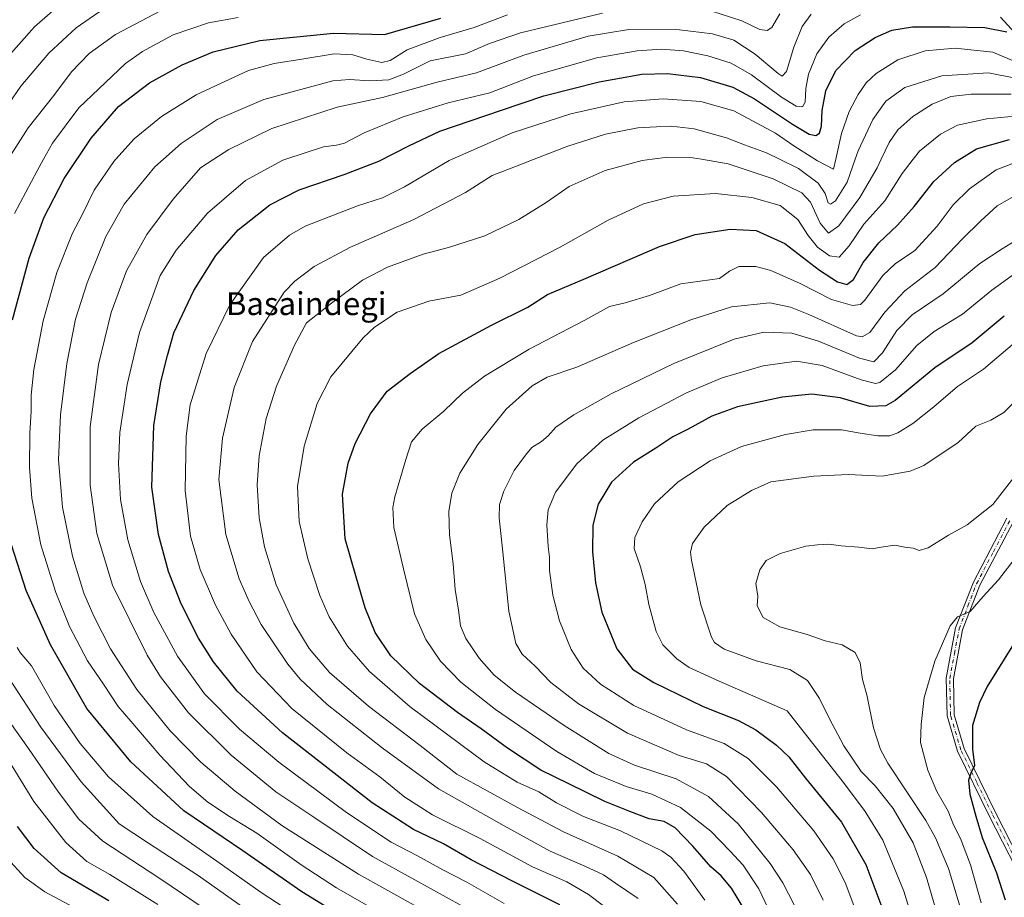
# Model space of a CAD drawing. Units: metres. Extents: x 606835 to 610264, y 4768595 to 4770963.
# Drawn here: x 608495 to 608840, y 4769511 to 4769818 of the extents above; entities that cross this region are included whole.
import ezdxf
from ezdxf.enums import TextEntityAlignment as Align

# ---------------------------------------------------------------- set-up
doc = ezdxf.new("R2010")
doc.units = ezdxf.units.M
doc.header["$MEASUREMENT"] = 0
doc.linetypes.add('DGN Style 4', pattern=[2.638475, 1.318413, -0.659207, 0.001648, -0.659207])
for name, color, linetype, lineweight in [('Corriente natural lineal', 142, 'Continuous', 13), ('Curva de nivel maestra', 30, 'Continuous', 30), ('Curva de nivel normal', 30, 'Continuous', 0), ('Pista pavimentada Cxs', 135, 'Continuous', 0), ('Pista pavimentada eje', 135, 'DGN Style 4', 0), ('Texto cartográfico', 7, 'Continuous', 0)]:
    doc.layers.add(name, color=color, linetype=linetype, lineweight=lineweight)
doc.styles.add('Style-Arial', font='txt')

msp = doc.modelspace()

# ---------------------------------------------------------------- linework, layer by layer
at = {"layer": 'Corriente natural lineal', "color": 142, "linetype": 'Continuous', "lineweight": 13}
msp.add_polyline3d([(608843.9703, 4769813.4991, 800.66), (608839.0217, 4769818.9869, 798.671)], dxfattribs=at)
at = {"layer": 'Curva de nivel maestra', "color": 30, "linetype": 'Continuous', "lineweight": 30, "flags": 128}
for points, elevation in [([(608492.89, 4769713.0201), (608498.72, 4769734.6601), (608503.83, 4769748.7101), (608511.02, 4769762.5201), (608520.43, 4769776.6001), (608530.06, 4769787.7401), (608540.92, 4769796.0001), (608552.28, 4769802.3701), (608563.24, 4769806.8601), (608579.56, 4769810.9001), (608605.3, 4769813.3801), (608623.2, 4769812.9501), (608642.97, 4769818.6601)], 775), ([(608684.6, 4769508.1001), (608667.76, 4769516.4801), (608653.62, 4769523.8801), (608643.93, 4769529.4401), (608633.4, 4769534.4701), (608618.9, 4769543.8401), (608587.5, 4769568.3501), (608571.62, 4769583.0001), (608563.26, 4769593.2901), (608558.01, 4769601.5701), (608551.93, 4769613.6001), (608547.49, 4769624.8201), (608543.98, 4769637.8701), (608541.68, 4769654.3701), (608542.36, 4769676.0001), (608544.85, 4769691.3301), (608547.18, 4769700.5601), (608549.4, 4769708.4101), (608556.41, 4769723.2501), (608564.07, 4769735.5801), (608572, 4769744.5801), (608583.07, 4769753.2501), (608593.27, 4769758.5701), (608609.04, 4769763.8601), (608621.23, 4769768.5701), (608631.71, 4769773.9401), (608642.6, 4769779.1401), (608664.17, 4769786.4901), (608678.99, 4769791.4301), (608698.44, 4769796.4101), (608713.35, 4769799.0501), (608722.37, 4769799.2601), (608733.89, 4769797.8901), (608745.18, 4769794.5101), (608752.86, 4769790.4001), (608766.13, 4769781.5701), (608771.93, 4769778.1001), (608774.33, 4769777.6001), (608775.62, 4769778.4001), (608776.25, 4769780.7901), (608776.54, 4769786.3601), (608777.78, 4769793.1901), (608781.29, 4769800.3501), (608788.08, 4769807.3301), (608795.05, 4769811.9201), (608800.96, 4769814.4801), (608808.14, 4769815.6201), (608821.26, 4769815.5801), (608833.5, 4769815.3601), (608841.27, 4769813.8601)], 800), ([(608749.41, 4769506.2101), (608744.77, 4769513.9301), (608741.09, 4769518.2801), (608737.54, 4769521.4701), (608731.27, 4769528.7201), (608725.05, 4769535.1201), (608721.21, 4769537.2901), (608715.9, 4769538.3001), (608709.11, 4769540.8501), (608700.39, 4769544.3101), (608687.79, 4769550.5201), (608677.96, 4769555.3001), (608666.3, 4769562.9701), (608657.09, 4769569.8101), (608648.79, 4769575.5101), (608635.41, 4769585.6901), (608625.38, 4769595.3201), (608619.9, 4769603.5001), (608616.43, 4769612.1401), (608613.35, 4769622.5601), (608609.41, 4769636.2601), (608608.54, 4769651.9801), (608610.47, 4769662.8501), (608612.94, 4769669.7301), (608618.28, 4769680.1501), (608624.09, 4769688.0601), (608632.19, 4769694.2601), (608642.22, 4769701.2601), (608660.72, 4769711.2001), (608673.41, 4769717.5001), (608680.31, 4769721.9401), (608693.07, 4769727.2501), (608719.54, 4769738.6601), (608732.04, 4769742.8601), (608744.31, 4769744.7601), (608753.45, 4769744.3101), (608763.41, 4769739.7301), (608775.57, 4769730.4401), (608781.92, 4769726.3001), (608785.18, 4769725.4401), (608787.51, 4769727.1801), (608790.94, 4769733.0401), (608796.44, 4769740.0301), (608802.89, 4769746.2001), (608808.81, 4769752.7201), (608815.62, 4769761.5201), (608822.86, 4769768.0901), (608830.56, 4769772.9101), (608842.19, 4769776.1901)], 825), ([(608840.34, 4769714.3501), (608829.12, 4769704.9501), (608816.01, 4769696.2301), (608802.13, 4769684.7601), (608798.83, 4769682.8901), (608793.25, 4769682.6601), (608782.79, 4769685.7401), (608772.86, 4769687.0001), (608762.53, 4769685.8801), (608746.87, 4769682.4901), (608737.87, 4769679.2401), (608729.54, 4769674.6701), (608724.21, 4769671.9901), (608718.21, 4769668.0901), (608710.45, 4769663.1801), (608702.72, 4769656.1601), (608698.1, 4769648.4701), (608696.14, 4769641.1101), (608696.06, 4769631.8101), (608697.17, 4769620.8601), (608699.33, 4769610.6401), (608704.58, 4769597.8301), (608710.1, 4769590.6601), (608717.51, 4769585.9601), (608734.89, 4769577.5601), (608747.25, 4769572.6901), (608753.32, 4769569.4601), (608760.57, 4769564.0001), (608764.84, 4769559.9201), (608770.7, 4769552.4501), (608783.28, 4769537.0301), (608791.86, 4769522.2801), (608797.46, 4769507.3301)], 850), ([(608613.05, 4769501.0801), (608594.26, 4769512.6501), (608573.63, 4769527.0101), (608552.86, 4769541.0601), (608534.29, 4769558.1801), (608518.9, 4769576.9401), (608506.25, 4769599.1901), (608497.73, 4769618.2701), (608492.48, 4769634.2601)], 775), ([(608849.5, 4769608.9401), (608834.34, 4769584.6001), (608831.62, 4769578.9901), (608829.19, 4769570.9401), (608829.16, 4769562.6101), (608829.95, 4769556.9501), (608828.66, 4769554.2801), (608827.84, 4769551.8301), (608828.29, 4769546.8501), (608830.37, 4769539.1301), (608832.58, 4769531.6801), (608837.59, 4769519.3201), (608840.59, 4769509.9101)], 875), ([(608526.59, 4769509.5101), (608509.89, 4769519.3401), (608500.52, 4769527.8501), (608494.62, 4769535.5901)], 750)]:
    msp.add_lwpolyline(points, dxfattribs=dict(at, elevation=elevation))
at = {"layer": 'Curva de nivel normal', "color": 30, "linetype": 'Continuous', "lineweight": 0, "flags": 128}
for points, elevation in [([(608529.91, 4769825.57), (608515.2, 4769815.27), (608505.64, 4769806.4), (608495.77, 4769794.81), (608487.1, 4769782.24)], 760), ([(608511.57, 4769825.27), (608500.58, 4769815.62), (608489.6, 4769803.23)], 755), ([(608544.75, 4769821.26), (608528.94, 4769812.91), (608519.77, 4769806.24), (608513.59, 4769799.91), (608507.42, 4769791.57), (608498.39, 4769780.24), (608491.3809, 4769769.2561)], 765), ([(608699.55, 4769820.48), (608670.9, 4769813.52), (608660.03, 4769809.76), (608651.54, 4769806.18), (608639.25, 4769803.67), (608629.81, 4769799.07), (608624.73, 4769797.05), (608618.06, 4769796.78), (608610.89, 4769797.24), (608605.15, 4769796.67), (608580.88, 4769790.18), (608564.55, 4769783.13), (608552.03, 4769774.82), (608545.7454, 4769769.2561), (608542.7, 4769766.56), (608531.97, 4769753.54), (608525.55, 4769742.24), (608519.03, 4769725.92), (608515, 4769713.25), (608511.93, 4769697.72), (608509.65, 4769679.78), (608508.98, 4769663.95), (608510.38, 4769647.39), (608513.94, 4769630.3), (608517.92, 4769617.25), (608521.34, 4769609.21), (608527.26, 4769597.83), (608536.5, 4769583.51), (608548.08, 4769569.09), (608558.89, 4769558.12), (608570.9, 4769547.94), (608587.23, 4769535.94), (608614.13, 4769518.82), (608641.83, 4769503.51)], 785), ([(608761.73, 4769820.24), (608758.94, 4769815.41), (608757.21, 4769814.35), (608754.72, 4769814.72), (608748.35, 4769817.73), (608737.49, 4769821.19)], 785), ([(608493.6, 4769750.25), (608501.57, 4769765.24), (608503.8002, 4769769.2561), (608506.94, 4769774.91), (608516.1, 4769787.24), (608532.49, 4769802.84), (608538.38, 4769807), (608549.18, 4769812.85), (608561.6, 4769817.09), (608571.98, 4769818.93)], 770), ([(608617.66, 4769507.71), (608606.36, 4769514.08), (608594.04, 4769522.18), (608578.45, 4769533.19), (608568.95, 4769539.09), (608561.35, 4769544.14), (608554.92, 4769549.62), (608544.46, 4769560.58), (608534.36, 4769572.4), (608529.89, 4769577.58), (608524.73, 4769585.36), (608519.22, 4769593.54), (608512.86, 4769605.57), (608508.03, 4769617.47), (608502.86, 4769634.23), (608499.66, 4769650.59), (608498.88, 4769661.32), (608499, 4769673.32), (608499.41, 4769680.99), (608499.37, 4769686.64), (608500.36, 4769695.6), (608503.66, 4769712.66), (608508.39, 4769729.59), (608513.9, 4769743.32), (608517.28, 4769749.78), (608521.46, 4769758.47), (608528.34, 4769768.47), (608529.0515, 4769769.2561), (608535.49, 4769776.37), (608545.06, 4769784.2), (608557.26, 4769791.83), (608569, 4769797.32), (608575.61, 4769800.31), (608584.57, 4769802.77), (608594.89, 4769804.47), (608605.53, 4769806.21), (608612.11, 4769805.87), (608616.97, 4769804.28), (608622.31, 4769803.14), (608625.2, 4769803.88), (608631.12, 4769807.55), (608642.75, 4769811.9), (608654.61, 4769815.38), (608666.33, 4769819.81)], 780), ([(608772.68, 4769820.06), (608769.5, 4769815.72), (608766.57, 4769808.48), (608764.04, 4769799.94), (608762.54, 4769798.36), (608761.08, 4769799.24), (608753.06, 4769806.05), (608745.63, 4769810.94), (608738.06, 4769813.23), (608726.54, 4769814.64), (608708.75, 4769814.66), (608694.61, 4769812.41), (608672, 4769805.7), (608655.46, 4769799.49), (608641.7, 4769796.31), (608622.51, 4769790.91), (608606.57, 4769787.51), (608583.77, 4769780.03), (608568.68, 4769772.73), (608563.3808, 4769769.2561), (608558.78, 4769766.24), (608549.12, 4769755.23), (608539.9, 4769742.94), (608532.78, 4769730.14), (608527.42, 4769715.64), (608523.03, 4769697.4), (608520.08, 4769675.5), (608520.14, 4769655.07), (608522.41, 4769638.22), (608527.88, 4769620.12), (608540.02, 4769595.57), (608544.79, 4769588.04), (608554.53, 4769575.36), (608569.53, 4769560.56), (608585.1, 4769547.76), (608598.42, 4769538.79), (608619.03, 4769525.06), (608633.89, 4769516.86), (608661.22, 4769501.7)], 790), ([(608790, 4769819.82), (608784.2, 4769816.7), (608778.86, 4769812.04), (608774.65, 4769806.23), (608771.71, 4769799.01), (608770.75, 4769794), (608770.53, 4769789.24), (608769.6, 4769787.64), (608767.44, 4769787.81), (608762.31, 4769791.02), (608751.77, 4769798.8), (608744.6, 4769802.87), (608736.5, 4769805.48), (608727.93, 4769807.2), (608720.22, 4769807.79), (608711.75, 4769807.25), (608697.62, 4769804.78), (608675.38, 4769798.42), (608660.14, 4769792.5), (608645.51, 4769788.96), (608629.78, 4769784.1), (608616.06, 4769778.55), (608609.18, 4769774.89), (608606.38, 4769774.14), (608601.85, 4769773.61), (608588.6404, 4769769.2561), (608587.56, 4769768.9), (608574.5, 4769761.76), (608561.22, 4769750.42), (608550.23, 4769737.39), (608544.57, 4769728.56), (608537.34, 4769708.57), (608533.05, 4769690.4), (608530.52, 4769673.54), (608530, 4769662.69), (608530.76, 4769650.12), (608533.31, 4769636), (608537.76, 4769621.32), (608542.42, 4769610.52), (608550.74, 4769595.27), (608560.1, 4769582.02), (608572.4, 4769569.62), (608586.21, 4769558.04), (608609.95, 4769540.44), (608625.56, 4769530.04), (608634.82, 4769525.28), (608643.64, 4769520.42), (608652.04, 4769516.05), (608665.08, 4769508.64)], 795), ([(608705.69, 4769503.43), (608694.71, 4769511.78), (608687.1, 4769516.17), (608675, 4769521.4), (608656.67, 4769531.4), (608640.07, 4769539.64), (608630.36, 4769545.79), (608621.53, 4769552.91), (608610.02, 4769561.36), (608590.77, 4769576.87), (608578.53, 4769589.7), (608569.52, 4769602.87), (608563.96, 4769613.04), (608558.64, 4769625.55), (608555.26, 4769637.26), (608553.33, 4769653.26), (608553.78, 4769672.26), (608555.18, 4769683.26), (608560.77, 4769701.25), (608568.98, 4769718.23), (608580.76, 4769734.82), (608589.93, 4769742.71), (608595.46, 4769745.86), (608613.78, 4769752.97), (608622.56, 4769755.72), (608630.22, 4769759.64), (608645.88, 4769768.8), (608646.9113, 4769769.2561), (608667.88, 4769778.53), (608688.52, 4769785.11), (608707.12, 4769789.4), (608720.79, 4769790.44), (608733.99, 4769789.43), (608745.56, 4769786.26), (608760.18, 4769778.34), (608766.65, 4769773.93), (608773.9947, 4769769.2561), (608774.9, 4769768.68), (608780.53, 4769765.83), (608781.2822, 4769769.2561), (608783.27, 4769778.31), (608786.02, 4769785.97), (608789.12, 4769791.91), (608791.9, 4769796), (608795.46, 4769799.32), (608803, 4769804.03), (608812.57, 4769807.2), (608823.17, 4769808.12), (608836.35, 4769806.74), (608848.44, 4769801.61)], 805), ([(608844.84, 4769797.54), (608834.84, 4769799.47), (608818.46, 4769798.52), (608805.54, 4769794.33), (608798.84, 4769789.65), (608794.28, 4769783.18), (608789.13, 4769772.24), (608788.0983, 4769769.2561), (608785.33, 4769761.25), (608781.2, 4769754.74), (608779.43, 4769753.51), (608778.64, 4769754.04), (608777.6, 4769757.32), (608775.12, 4769760.84), (608768.27, 4769765.98), (608761.5681, 4769769.2561), (608757.08, 4769771.45), (608749.31, 4769774.34), (608743.03, 4769776.76), (608731.72, 4769779.9), (608723.8, 4769780.87), (608718.53, 4769780.56), (608711.94, 4769780.31), (608700.64, 4769778), (608687.49, 4769773.87), (608675.6136, 4769769.2561), (608670.63, 4769767.32), (608660.98, 4769763.58), (608651.55, 4769757.58), (608633.54, 4769748.16), (608611.27, 4769738.51), (608598.56, 4769731.69), (608591.76, 4769726.56), (608588.1, 4769722.65), (608577, 4769705.37), (608570.53, 4769689.26), (608566.5, 4769671.61), (608565.21, 4769657.04), (608567.58, 4769637.79), (608572.3, 4769622.34), (608575.8, 4769614.31), (608580.04, 4769606.36), (608589.31, 4769592.41), (608593.65, 4769587.15), (608603.1, 4769578.25), (608622.38, 4769563.17), (608642.08, 4769548.74), (608665.12, 4769535.78), (608681.2, 4769526.91), (608693.35, 4769521.72), (608699.94, 4769518.6), (608704.18, 4769515.68), (608712.08, 4769510.34)], 810), ([(608725.87, 4769508.38), (608717.53, 4769517.67), (608704.96, 4769525.12), (608685.92, 4769533.65), (608669.81, 4769542.21), (608648.55, 4769553.85), (608635.69, 4769563.99), (608617.66, 4769577.71), (608603.9, 4769589.54), (608596.78, 4769597.88), (608591.44, 4769606.75), (608585.22, 4769620.26), (608581.12, 4769633.49), (608579.26, 4769643.63), (608578.58, 4769655.24), (608579.25, 4769665.44), (608581.75, 4769678.41), (608585.43, 4769689.8), (608591.64, 4769704.19), (608595.84, 4769712), (608604.61, 4769718.83), (608615.49, 4769726.96), (608624.22, 4769731.51), (608636.81, 4769736.05), (608645.65, 4769738.39), (608658.38, 4769742.47), (608670.27, 4769748.1), (608679.84, 4769754.09), (608687.87, 4769759.69), (608700.54, 4769765.33), (608713.51, 4769768.81), (608717.0005, 4769769.2561), (608722.43, 4769769.95), (608731.18, 4769769.81), (608734.3112, 4769769.2561), (608743.56, 4769767.62), (608759.36, 4769762.41), (608769.41, 4769757.46), (608772.46, 4769754.18), (608775.87, 4769746.92), (608778.74, 4769743.32), (608782.38, 4769745.95), (608789.72, 4769755.92), (608795.81, 4769766.24), (608797.2396, 4769769.2561), (608800, 4769775.08), (608803.08, 4769779.59), (608808.28, 4769784.19), (608815.12, 4769788.59), (608821.57, 4769791.25), (608828.74, 4769792.01), (608842.79, 4769792.01)], 815), ([(608735.42, 4769509.82), (608728.09, 4769519.87), (608723.53, 4769524.8), (608720.41, 4769526.99), (608705.84, 4769534.04), (608692.96, 4769539.01), (608683.44, 4769543.91), (608677.27, 4769547.66), (608669.72, 4769551.12), (608658.17, 4769558.23), (608632.23, 4769577.48), (608617.95, 4769589.84), (608610.19, 4769598.7), (608603.86, 4769608.96), (608600.51, 4769616.48), (608596.3, 4769629.35), (608593.31, 4769642.38), (608592.77, 4769654.63), (608595.05, 4769668.79), (608599.58, 4769683.74), (608604.4, 4769693.03), (608615.69, 4769706.71), (608619.75, 4769710.44), (608627.61, 4769715.69), (608638.68, 4769719.55), (608649.98, 4769721.68), (608663.65, 4769727.66), (608684.7, 4769738.41), (608701.53, 4769747.91), (608713.94, 4769753.62), (608724.34, 4769756.33), (608739.18, 4769757.22), (608751.93, 4769755.84), (608761.8, 4769753.02), (608767.95, 4769748.12), (608771.59, 4769742.61), (608774.95, 4769738.49), (608779.08, 4769735.45), (608782.53, 4769734.98), (608786, 4769738.97), (608791.12, 4769746.53), (608798.43, 4769754.74), (608804.52, 4769764.28), (608808.4052, 4769769.2561), (608810.61, 4769772.08), (608817.98, 4769778.1), (608823.93, 4769781.24), (608834.27, 4769783.4), (608856.25, 4769785.49)], 820), ([(608844.51, 4769768.28), (608837.44, 4769765.51), (608828.2, 4769758.91), (608822.42, 4769753.3), (608816.8, 4769745.84), (608808.98, 4769737.25), (608802.05, 4769732.58), (608797.83, 4769728.52), (608791.5, 4769719.9), (608789.95, 4769718.43), (608787.2, 4769718.01), (608779.76, 4769720.13), (608768.56, 4769725.85), (608758.53, 4769730.26), (608753.28, 4769731.64), (608747.34, 4769731.74), (608744.01, 4769730.04), (608740.54, 4769727.46), (608726.99, 4769725.66), (608716.02, 4769721.58), (608707.57, 4769718.99), (608702.08, 4769717.65), (608693.43, 4769712.94), (608673.86, 4769702.7), (608658.22, 4769693.25), (608650.55, 4769687.3), (608644.04, 4769681.05), (608636.44, 4769674.74), (608632.62, 4769670.26), (608630.73, 4769664.15), (608626.83, 4769651.03), (608626.18, 4769647.29), (608626.52, 4769640.32), (608629.9, 4769625.81), (608633.74, 4769610.07), (608637.63, 4769601), (608642.85, 4769593.48), (608649.96, 4769586.12), (608662.08, 4769576.5), (608683.61, 4769561.82), (608696.74, 4769554.15), (608707.84, 4769549.55), (608716.87, 4769546.85), (608726.87, 4769542.18), (608737.54, 4769533.89), (608744.21, 4769527.02), (608748.83, 4769521.98), (608754.34, 4769513.7), (608761.86, 4769497.95)], 830), ([(608847.85, 4769758.68), (608837.85, 4769752.98), (608832.13, 4769747.71), (608825.62, 4769741.26), (608816.14, 4769731.35), (608805.53, 4769723.14), (608798.53, 4769715.68), (608793.18, 4769708.58), (608790.59, 4769707.11), (608788.53, 4769707.38), (608771.85, 4769714.94), (608765.39, 4769717.45), (608758.2, 4769718.94), (608744.79, 4769717.56), (608730.53, 4769713.05), (608710.46, 4769705.07), (608690.62, 4769696.49), (608680.18, 4769692.92), (608674.96, 4769689.94), (608665.88, 4769681.72), (608660.55, 4769675.21), (608655.88, 4769669.39), (608649.56, 4769659.36), (608646.78, 4769652.31), (608645.8, 4769645.94), (608645.98, 4769637.75), (608647.23, 4769627.57), (608647.93, 4769618.55), (608649.1, 4769611.29), (608649.88, 4769605.85), (608651.73, 4769601.44), (608656.37, 4769594.48), (608661.62, 4769588.58), (608669.1, 4769582.63), (608686.15, 4769570.88), (608701.84, 4769561.12), (608710.8, 4769557.06), (608725.34, 4769552.29), (608736.68, 4769546.08), (608747.05, 4769536.49), (608758.35, 4769522.55), (608762.76, 4769515.85), (608768.65, 4769504.26)], 835), ([(608844.13, 4769740.63), (608839.63, 4769737.92), (608831.81, 4769732.72), (608818.96, 4769722.11), (608808.04, 4769714.72), (608802.65, 4769709.25), (608797.62, 4769701.51), (608794.62, 4769698.3), (608789.6, 4769699.56), (608775.19, 4769705.57), (608765.93, 4769708.32), (608756.11, 4769708.71), (608745.67, 4769706.25), (608724.56, 4769697.75), (608702.62, 4769687.08), (608689.57, 4769679.78), (608683.22, 4769675.37), (608680.55, 4769672.4), (608678.16, 4769670.38), (608674.79, 4769668.29), (608672.64, 4769665.66), (608668.68, 4769660.21), (608665.03, 4769653), (608663.46, 4769648.35), (608663.38, 4769643.63), (608664.67, 4769631.7), (608666.75, 4769610.96), (608669.24, 4769599.63), (608671.4, 4769595.96), (608676.04, 4769591.72), (608681.52, 4769586.05), (608691.21, 4769578.56), (608708.39, 4769568.28), (608726.46, 4769560.43), (608736.02, 4769557.56), (608742.98, 4769553.12), (608755.24, 4769540.43), (608766.42, 4769527.41), (608772.46, 4769518.8), (608776.84, 4769509.73)], 840), ([(608843.5, 4769728.89), (608835.96, 4769723.4), (608825.65, 4769714.95), (608815.73, 4769708.9), (608809.69, 4769704.05), (608802.18, 4769695.45), (608796.77, 4769691.04), (608795.23, 4769690.76), (608790.22, 4769692.02), (608776.53, 4769697.04), (608767.53, 4769698.57), (608755.87, 4769696.94), (608741.54, 4769692.73), (608728.96, 4769687.41), (608712.34, 4769678.72), (608699.71, 4769670.83), (608690.54, 4769662.58), (608683.08, 4769652.66), (608680.52, 4769646.48), (608680.11, 4769641.26), (608680.54, 4769633.58), (608681, 4769629.93), (608680.99, 4769625.27), (608682.14, 4769616.6), (608684.47, 4769607.65), (608688.63, 4769597.56), (608692.83, 4769591.02), (608698.86, 4769585.36), (608710.58, 4769577.97), (608729.04, 4769569.44), (608742.24, 4769564.64), (608750.64, 4769559.38), (608760.48, 4769549.41), (608773.58, 4769534.07), (608780.37, 4769524.28), (608784.53, 4769515.94), (608788.03, 4769506.94)], 845), ([(608843.86, 4769704.96), (608833.07, 4769695.69), (608823.89, 4769689.62), (608815.68, 4769682.59), (608808.27, 4769676.71), (608803.09, 4769673.4), (608800.2, 4769672.37), (608796.02, 4769672.39), (608789.84, 4769673.31), (608783.36, 4769674.49), (608773.4, 4769674.48), (608763.68, 4769672.84), (608748.3, 4769668.6), (608737.27, 4769663.63), (608726.13, 4769656.26), (608717.84, 4769648.59), (608713.45, 4769642.25), (608710.88, 4769636.82), (608710.65, 4769632.94), (608712.89, 4769626.52), (608714.56, 4769620.27), (608715.83, 4769613.27), (608718.35, 4769603.85), (608720.77, 4769599.14), (608725.57, 4769594.3), (608729.88, 4769591.28), (608740.43, 4769586.5), (608764.28, 4769576.02), (608784.4, 4769550.52), (608791.59, 4769540.81), (608797.82, 4769530.72), (608805.12, 4769512.88), (608811.93, 4769491)], 855), ([(608844.06, 4769684.44), (608840.22, 4769680.53), (608835.62, 4769677.84), (608830.39, 4769675.78), (608824.2, 4769670.11), (608812.18, 4769662.05), (608807.34, 4769660.07), (608797.6, 4769658.32), (608785.75, 4769658.87), (608773.63, 4769658.3), (608758.54, 4769656.29), (608751.75, 4769653.27), (608743.21, 4769647.95), (608735.21, 4769640.4), (608731.12, 4769634.72), (608730.42, 4769631.68), (608730.75, 4769628.79), (608734, 4769613.15), (608737.74, 4769601.83), (608738.83, 4769600.01), (608742.25, 4769597.66), (608753.42, 4769593.55), (608765.17, 4769590.58), (608771.42, 4769586.68), (608775.58, 4769580.42), (608778.94, 4769573.45), (608784.17, 4769563.82), (608790.15, 4769554.85), (608795.12, 4769549.77), (608801.4, 4769541.82), (608808.39, 4769529.8), (608813.04, 4769517.7), (608819.08, 4769497.28)], 860), ([(608845.3, 4769659.86), (608836.27, 4769648.35), (608827.36, 4769641.2), (608820.83, 4769637.58), (608813.62, 4769633.17), (608810.51, 4769632.28), (608808.36, 4769633.04), (608805.5, 4769633.44), (608802.02, 4769634.14), (608797.2, 4769633.45), (608794.07, 4769632.79), (608789.34, 4769633.35), (608783.14, 4769633.83), (608778.81, 4769634.4), (608774.93, 4769634.16), (608770.86, 4769633.71), (608761.87, 4769631.16), (608756.87, 4769628.71), (608754.64, 4769625.43), (608753.35, 4769620.7), (608753.98, 4769616.27), (608753.81, 4769612.88), (608755.9, 4769608.8), (608761.74, 4769605.46), (608771.32, 4769602.77), (608777.56, 4769600.58), (608783.57, 4769599.2), (608788.05, 4769596.45), (608789.82, 4769592.89), (608790.66, 4769587.07), (608792.12, 4769581.68), (608794.52, 4769570.09), (608796.97, 4769562.52), (608799.58, 4769557.76), (608812.8, 4769537.72), (608816.26, 4769531.58), (608820.76, 4769520.82), (608825.68, 4769504.57)], 865), ([(608843.75, 4769629.05), (608838.25, 4769621.91), (608832.89, 4769616.14), (608828.33, 4769610.89), (608823.99, 4769609.05), (608821.34, 4769605.87), (608815.96, 4769593.52), (608812.32, 4769580.75), (608811.17, 4769571.27), (608811.01, 4769564.94), (608813.55, 4769555.24), (608816.71, 4769547.79), (608820.7, 4769540.88), (608822.58, 4769536.19), (608824.98, 4769531.39), (608828.44, 4769522.19), (608832.28, 4769508.79)], 870), ([(608593.76, 4769503.41), (608580, 4769512.4), (608564.48, 4769523.44), (608542.02, 4769539.06), (608526.55, 4769552.93), (608516.65, 4769564.69), (608507.54, 4769577.9), (608499.49, 4769591.83), (608495.52, 4769596.54), (608494.56, 4769598.26)], 770), ([(608491.67, 4769587.39), (608502.83, 4769570.3), (608516.99, 4769551.22), (608530.3, 4769536.5), (608540.53, 4769529.68), (608557.88, 4769518.41), (608577.09, 4769504.81)], 765), ([(608485.83, 4769580.51), (608498.55, 4769562.88), (608509.01, 4769547.6), (608516.11, 4769538.11), (608524.49, 4769530.45), (608544.48, 4769517.33), (608575.89, 4769496.16)], 760), ([(608491.43, 4769558.77), (608500.4, 4769544.29), (608511.53, 4769529.91), (608518.92, 4769523.26), (608526.99, 4769518.74), (608543.76, 4769508.3)], 755), ([(608514.28, 4769507.32), (608504.26, 4769512.63), (608497.26, 4769517.65), (608491.03, 4769524.43)], 745)]:
    msp.add_lwpolyline(points, dxfattribs=dict(at, elevation=elevation))
at = {"layer": 'Pista pavimentada Cxs', "color": 135, "linetype": 'Continuous', "lineweight": 0}
for points in [[(608849.0001, 4769511.9801, 881.2763), (608835.0401, 4769539.3301, 878.6631), (608823.9501, 4769561.9501, 875.6529), (608820.2701, 4769574.2701, 873.9983), (608819.9901, 4769587.4701, 876.6163), (608823.2702, 4769605.1001, 873.5437), (608829.5002, 4769621.1201, 869.6561), (608841.2702, 4769643.5001, 877.5498)], [(608849.0001, 4769511.9801, 881.2763), (608835.0401, 4769539.3301, 878.6631), (608823.9501, 4769561.9501, 875.6529), (608820.2701, 4769574.2701, 873.9983), (608819.9901, 4769587.4701, 876.6163), (608823.2702, 4769605.1001, 873.5437), (608829.5002, 4769621.1201, 869.6561), (608841.2702, 4769643.5001, 877.5498)], [(608843.5001, 4769642.3601, 884.36), (608831.7801, 4769620.0901, 869.8791), (608825.6901, 4769604.4101, 878.4496), (608822.4901, 4769587.2601, 879.9376), (608822.7601, 4769574.6601, 874.9245), (608826.2802, 4769562.8701, 877.864), (608837.2801, 4769540.4501, 880.9137), (608851.2801, 4769513.0101, 884.5648)], [(608843.5001, 4769642.3601, 884.36), (608831.7801, 4769620.0901, 869.8791), (608825.6901, 4769604.4101, 878.4496), (608822.4901, 4769587.2601, 879.9376), (608822.7601, 4769574.6601, 874.9245), (608826.2802, 4769562.8701, 877.864), (608837.2801, 4769540.4501, 880.9137), (608851.2801, 4769513.0101, 884.5648)]]:
    msp.add_polyline3d(points, dxfattribs=at)
at = {"layer": 'Pista pavimentada eje', "color": 135, "linetype": 'DGN Style 4', "lineweight": 0}
msp.add_polyline3d([(608843.1401, 4769526.2151, 885.0189), (608836.1601, 4769539.8901, 879.6273), (608830.6601, 4769551.1001, 880.4563), (608825.1151, 4769562.4101, 876.7014), (608821.5151, 4769574.4651, 874.3974), (608821.2401, 4769587.3651, 878.2849), (608822.8801, 4769596.1801, 878.9283), (608824.4801, 4769604.7551, 875.9171), (608827.5951, 4769612.7651, 869.9102), (608830.6401, 4769620.6051, 869.7664), (608836.5251, 4769631.7951, 874.6135), (608842.3851, 4769642.9301, 881.6314)], dxfattribs=at)

# ---------------------------------------------------------------- texts
at = {"layer": 'Texto cartográfico', "color": 7, "linetype": 'Continuous', "lineweight": 0, "style": 'Style-Arial'}
msp.add_text('Basaindegi', height=8, dxfattribs=at).set_placement((608595.7629, 4769718.6801), align=Align.MIDDLE_CENTER)

doc.saveas('drawing.dxf')
